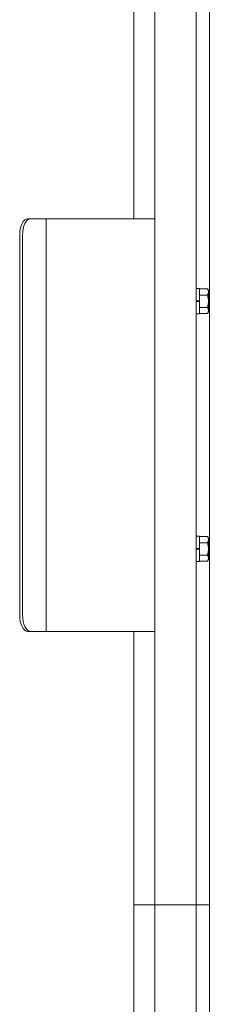
# Model space of a CAD drawing. Units: millimetres. Extents: x -19994 to 20006, y -13850 to 13850.
# Drawn here: x -16481 to -16366, y -8267 to -7671 of the extents above; entities that cross this region are included whole.
import ezdxf

# ---------------------------------------------------------------- set-up
doc = ezdxf.new("R2010")
doc.units = ezdxf.units.MM
doc.header["$LTSCALE"] = 100
for name, color, linetype in [('いたずら防止板', 7, 'Continuous'), ('下部ユニット', 7, 'Continuous'), ('中間ユニット', 7, 'Continuous')]:
    doc.layers.add(name, color=color, linetype=linetype)

# ---------------------------------------------------------------- blocks, each defined once
blk = doc.blocks.new('Region430_1-C_')
at = {"layer": 'いたずら防止板', "color": 4, "linetype": 'Continuous', "lineweight": 5}
for p, q in [((-163.7248, -79.8357), (-163.7448, -79.8357)), ((-163.7448, -79.8357), (-163.7448, -79.9897)), ((-163.7248, -79.9897), (-163.7248, -79.8357)), ((-163.7448, -79.9897), (-163.7248, -79.9897))]:
    blk.add_line(p, q, dxfattribs=at)
blk = doc.blocks.new('Region431_1-C_')
at = {"layer": 'いたずら防止板', "color": 4, "linetype": 'Continuous', "lineweight": 5}
for p, q in [((-163.7248, -78.3357), (-163.7448, -78.3357)), ((-163.7448, -78.3357), (-163.7448, -78.4897)), ((-163.7248, -78.4897), (-163.7248, -78.3357)), ((-163.7448, -78.4897), (-163.7248, -78.4897))]:
    blk.add_line(p, q, dxfattribs=at)

msp = doc.modelspace()

# ---------------------------------------------------------------- linework, layer by layer
at = {"layer": 'いたずら防止板', "color": 4, "linetype": 'Continuous', "lineweight": 5}
for p, q in [((-16476.48, -7791.27), (-16399.48, -7791.27)), ((-16465.33, -7791.27), (-16465.33, -8041.27)), ((-16481.48, -7801.27), (-16481.48, -8031.27)), ((-16479.75, -7801.27), (-16479.75, -8031.27)), ((-16367.56, -7833.76), (-16372.48, -7833.76)), ((-16367.56, -7833.76), (-16366.98, -7834.77)), ((-16367.56, -7833.76), (-16367.53, -7833.84)), ((-16367.53, -7833.84), (-16367.49, -7833.91)), ((-16367.49, -7833.91), (-16367.46, -7833.99)), ((-16367.46, -7833.99), (-16367.43, -7834.06)), ((-16367.43, -7834.06), (-16367.39, -7834.14)), ((-16367.39, -7834.14), (-16367.36, -7834.21)), ((-16367.36, -7834.21), (-16367.33, -7834.29)), ((-16367.33, -7834.29), (-16367.3, -7834.36)), ((-16367.3, -7834.36), (-16367.26, -7834.44)), ((-16367.26, -7834.44), (-16367.23, -7834.51)), ((-16367.23, -7834.51), (-16367.21, -7834.59)), ((-16367.21, -7834.59), (-16367.18, -7834.66)), ((-16367.18, -7834.66), (-16367.15, -7834.74)), ((-16367.15, -7834.74), (-16367.13, -7834.81)), ((-16367.13, -7834.81), (-16367.1, -7834.89)), ((-16367.1, -7834.89), (-16367.08, -7834.96)), ((-16367.08, -7834.96), (-16367.06, -7835.04)), ((-16367.06, -7835.04), (-16367.05, -7835.11)), ((-16367.05, -7835.11), (-16367.03, -7835.19)), ((-16367.03, -7835.19), (-16367.02, -7835.26)), ((-16367.02, -7835.26), (-16367.01, -7835.34)), ((-16366.98, -7834.77), (-16366.98, -7847.77)), ((-16374.48, -7841.1), (-16372.48, -7840.93)), ((-16367.56, -7837.52), (-16372.48, -7837.52)), ((-16367.53, -7837.44), (-16367.56, -7837.52)), ((-16367.56, -7837.52), (-16367.53, -7837.67)), ((-16367.56, -7837.52), (-16367.56, -7837.52)), ((-16367.49, -7837.36), (-16367.53, -7837.44)), ((-16367.53, -7837.67), (-16367.49, -7837.82)), ((-16367.46, -7837.29), (-16367.49, -7837.36)), ((-16367.49, -7837.82), (-16367.46, -7837.97)), ((-16367.43, -7837.21), (-16367.46, -7837.29)), ((-16367.46, -7837.97), (-16367.43, -7838.12)), ((-16367.39, -7837.14), (-16367.43, -7837.21)), ((-16367.43, -7838.12), (-16367.39, -7838.27)), ((-16367.36, -7837.06), (-16367.39, -7837.14)), ((-16367.39, -7838.27), (-16367.36, -7838.42)), ((-16367.33, -7836.99), (-16367.36, -7837.06)), ((-16367.36, -7838.42), (-16367.33, -7838.57)), ((-16367.3, -7836.91), (-16367.33, -7836.99)), ((-16367.33, -7838.57), (-16367.3, -7838.72)), ((-16367.26, -7836.84), (-16367.3, -7836.91)), ((-16367.3, -7838.72), (-16367.26, -7838.87)), ((-16367.23, -7836.76), (-16367.26, -7836.84)), ((-16367.26, -7838.87), (-16367.23, -7839.02)), ((-16367.21, -7836.69), (-16367.23, -7836.76)), ((-16367.23, -7839.02), (-16367.21, -7839.17)), ((-16367.18, -7836.61), (-16367.21, -7836.69)), ((-16367.21, -7839.17), (-16367.18, -7839.32)), ((-16367.15, -7836.54), (-16367.18, -7836.61)), ((-16367.18, -7839.32), (-16367.15, -7839.47)), ((-16367.13, -7836.46), (-16367.15, -7836.54)), ((-16367.15, -7839.47), (-16367.13, -7839.62)), ((-16367.1, -7836.39), (-16367.13, -7836.46)), ((-16367.13, -7839.62), (-16367.1, -7839.77)), ((-16367.08, -7836.31), (-16367.1, -7836.39)), ((-16367.1, -7839.77), (-16367.08, -7839.92)), ((-16367.06, -7836.24), (-16367.08, -7836.31)), ((-16367.08, -7839.92), (-16367.06, -7840.07)), ((-16367.05, -7836.16), (-16367.06, -7836.24)), ((-16367.06, -7840.07), (-16367.05, -7840.22)), ((-16367.03, -7836.09), (-16367.05, -7836.16)), ((-16367.05, -7840.22), (-16367.03, -7840.37)), ((-16367.02, -7836.01), (-16367.03, -7836.09)), ((-16367.03, -7840.37), (-16367.02, -7840.52)), ((-16367.01, -7835.94), (-16367.02, -7836.01)), ((-16367.02, -7840.52), (-16367.01, -7840.67)), ((-16367.01, -7835.34), (-16367, -7835.41)), ((-16367, -7835.86), (-16367.01, -7835.94)), ((-16367.01, -7840.67), (-16367, -7840.82)), ((-16367, -7835.41), (-16366.99, -7835.49)), ((-16366.99, -7835.79), (-16367, -7835.86)), ((-16367, -7840.82), (-16366.99, -7840.97)), ((-16366.99, -7835.49), (-16366.99, -7835.56)), ((-16366.99, -7835.56), (-16366.98, -7835.64)), ((-16366.98, -7835.64), (-16366.99, -7835.71)), ((-16366.99, -7835.71), (-16366.99, -7835.79)), ((-16366.99, -7840.97), (-16366.99, -7841.12)), ((-16366.99, -7841.12), (-16366.98, -7841.27)), ((-16366.98, -7841.27), (-16366.99, -7841.42)), ((-16374.48, -7841.61), (-16372.48, -7841.43)), ((-16367.56, -7845.02), (-16372.48, -7845.02)), ((-16367.53, -7844.87), (-16367.56, -7845.02)), ((-16367.53, -7845.1), (-16367.56, -7845.02)), ((-16367.56, -7845.02), (-16367.56, -7845.02)), ((-16367.49, -7844.72), (-16367.53, -7844.87)), ((-16367.49, -7845.17), (-16367.53, -7845.1)), ((-16367.46, -7844.57), (-16367.49, -7844.72)), ((-16367.46, -7845.25), (-16367.49, -7845.17)), ((-16367.43, -7844.42), (-16367.46, -7844.57)), ((-16367.43, -7845.32), (-16367.46, -7845.25)), ((-16367.39, -7844.27), (-16367.43, -7844.42)), ((-16367.39, -7845.4), (-16367.43, -7845.32)), ((-16367.36, -7844.12), (-16367.39, -7844.27)), ((-16367.36, -7845.47), (-16367.39, -7845.4)), ((-16367.33, -7843.97), (-16367.36, -7844.12)), ((-16367.33, -7845.55), (-16367.36, -7845.47)), ((-16367.3, -7843.82), (-16367.33, -7843.97)), ((-16367.3, -7845.62), (-16367.33, -7845.55)), ((-16367.26, -7843.67), (-16367.3, -7843.82)), ((-16367.26, -7845.7), (-16367.3, -7845.62)), ((-16367.23, -7843.52), (-16367.26, -7843.67)), ((-16367.23, -7845.77), (-16367.26, -7845.7)), ((-16367.21, -7843.37), (-16367.23, -7843.52)), ((-16367.21, -7845.85), (-16367.23, -7845.77)), ((-16367.18, -7843.22), (-16367.21, -7843.37)), ((-16367.18, -7845.92), (-16367.21, -7845.85)), ((-16367.15, -7843.07), (-16367.18, -7843.22)), ((-16367.15, -7846), (-16367.18, -7845.92)), ((-16367.13, -7842.92), (-16367.15, -7843.07)), ((-16367.13, -7846.07), (-16367.15, -7846)), ((-16367.1, -7842.77), (-16367.13, -7842.92)), ((-16367.1, -7846.15), (-16367.13, -7846.07)), ((-16367.08, -7842.62), (-16367.1, -7842.77)), ((-16367.08, -7846.22), (-16367.1, -7846.15)), ((-16367.06, -7842.47), (-16367.08, -7842.62)), ((-16367.06, -7846.3), (-16367.08, -7846.22)), ((-16367.05, -7842.32), (-16367.06, -7842.47)), ((-16367.05, -7846.37), (-16367.06, -7846.3)), ((-16367.03, -7842.17), (-16367.05, -7842.32)), ((-16367.03, -7846.45), (-16367.05, -7846.37)), ((-16367.02, -7842.02), (-16367.03, -7842.17)), ((-16367.02, -7846.52), (-16367.03, -7846.45)), ((-16367.01, -7841.87), (-16367.02, -7842.02)), ((-16367.01, -7846.6), (-16367.02, -7846.52)), ((-16367.02, -7847.27), (-16367.01, -7847.2)), ((-16367, -7841.72), (-16367.01, -7841.87)), ((-16367, -7846.67), (-16367.01, -7846.6)), ((-16367.01, -7847.2), (-16367, -7847.12)), ((-16366.99, -7841.57), (-16367, -7841.72)), ((-16366.99, -7846.75), (-16367, -7846.67)), ((-16367, -7847.12), (-16366.99, -7847.05)), ((-16366.99, -7841.42), (-16366.99, -7841.57)), ((-16366.99, -7846.82), (-16366.99, -7846.75)), ((-16366.98, -7846.9), (-16366.99, -7846.82)), ((-16366.99, -7846.97), (-16366.98, -7846.9)), ((-16366.99, -7847.05), (-16366.99, -7846.97)), ((-16367.56, -7848.77), (-16372.48, -7848.77)), ((-16367.56, -7848.77), (-16366.98, -7847.77)), ((-16367.56, -7848.77), (-16367.53, -7848.7)), ((-16367.53, -7848.7), (-16367.49, -7848.62)), ((-16367.49, -7848.62), (-16367.46, -7848.55)), ((-16367.46, -7848.55), (-16367.43, -7848.47)), ((-16367.43, -7848.47), (-16367.39, -7848.4)), ((-16367.39, -7848.4), (-16367.36, -7848.32)), ((-16367.36, -7848.32), (-16367.33, -7848.25)), ((-16367.33, -7848.25), (-16367.3, -7848.17)), ((-16367.3, -7848.17), (-16367.26, -7848.1)), ((-16367.26, -7848.1), (-16367.23, -7848.02)), ((-16367.23, -7848.02), (-16367.21, -7847.95)), ((-16367.21, -7847.95), (-16367.18, -7847.87)), ((-16367.18, -7847.87), (-16367.15, -7847.8)), ((-16367.15, -7847.8), (-16367.13, -7847.72)), ((-16367.13, -7847.72), (-16367.1, -7847.65)), ((-16367.1, -7847.65), (-16367.08, -7847.57)), ((-16367.08, -7847.57), (-16367.06, -7847.5)), ((-16367.06, -7847.5), (-16367.05, -7847.42)), ((-16367.05, -7847.42), (-16367.03, -7847.35)), ((-16367.03, -7847.35), (-16367.02, -7847.27)), ((-16367.56, -7983.76), (-16372.48, -7983.76)), ((-16367.56, -7983.76), (-16367.53, -7983.84)), ((-16367.56, -7983.76), (-16366.98, -7984.77)), ((-16367.53, -7983.84), (-16367.49, -7983.91)), ((-16367.49, -7983.91), (-16367.46, -7983.99)), ((-16367.46, -7983.99), (-16367.43, -7984.06)), ((-16367.43, -7984.06), (-16367.39, -7984.14)), ((-16367.39, -7984.14), (-16367.36, -7984.21)), ((-16367.36, -7984.21), (-16367.33, -7984.29)), ((-16367.33, -7984.29), (-16367.3, -7984.36)), ((-16367.3, -7984.36), (-16367.26, -7984.44)), ((-16367.56, -7987.52), (-16372.48, -7987.52)), ((-16367.53, -7987.44), (-16367.56, -7987.52)), ((-16367.56, -7987.52), (-16367.56, -7987.52)), ((-16367.56, -7987.52), (-16367.53, -7987.67)), ((-16367.49, -7987.36), (-16367.53, -7987.44)), ((-16367.53, -7987.67), (-16367.49, -7987.82)), ((-16367.46, -7987.29), (-16367.49, -7987.36)), ((-16367.49, -7987.82), (-16367.46, -7987.97)), ((-16367.43, -7987.21), (-16367.46, -7987.29)), ((-16367.46, -7987.97), (-16367.43, -7988.12)), ((-16367.39, -7987.14), (-16367.43, -7987.21)), ((-16367.43, -7988.12), (-16367.39, -7988.27)), ((-16367.36, -7987.06), (-16367.39, -7987.14)), ((-16367.39, -7988.27), (-16367.36, -7988.42)), ((-16367.33, -7986.99), (-16367.36, -7987.06)), ((-16367.36, -7988.42), (-16367.33, -7988.57)), ((-16367.3, -7986.91), (-16367.33, -7986.99)), ((-16367.33, -7988.57), (-16367.3, -7988.72)), ((-16367.26, -7986.84), (-16367.3, -7986.91)), ((-16367.3, -7988.72), (-16367.26, -7988.87)), ((-16367.26, -7984.44), (-16367.23, -7984.51)), ((-16367.23, -7986.76), (-16367.26, -7986.84)), ((-16367.26, -7988.87), (-16367.23, -7989.02)), ((-16367.23, -7984.51), (-16367.21, -7984.59)), ((-16367.21, -7986.69), (-16367.23, -7986.76)), ((-16367.23, -7989.02), (-16367.21, -7989.17)), ((-16367.21, -7984.59), (-16367.18, -7984.66)), ((-16367.18, -7986.61), (-16367.21, -7986.69)), ((-16367.21, -7989.17), (-16367.18, -7989.32)), ((-16367.18, -7984.66), (-16367.15, -7984.74)), ((-16367.15, -7986.54), (-16367.18, -7986.61)), ((-16367.18, -7989.32), (-16367.15, -7989.47)), ((-16367.15, -7984.74), (-16367.13, -7984.81)), ((-16367.13, -7986.46), (-16367.15, -7986.54)), ((-16367.15, -7989.47), (-16367.13, -7989.62)), ((-16367.13, -7984.81), (-16367.1, -7984.89)), ((-16367.1, -7986.39), (-16367.13, -7986.46)), ((-16367.13, -7989.62), (-16367.1, -7989.77)), ((-16367.1, -7984.89), (-16367.08, -7984.96)), ((-16367.08, -7986.31), (-16367.1, -7986.39)), ((-16367.1, -7989.77), (-16367.08, -7989.92)), ((-16367.08, -7984.96), (-16367.06, -7985.04)), ((-16367.06, -7986.24), (-16367.08, -7986.31)), ((-16367.08, -7989.92), (-16367.06, -7990.07)), ((-16367.06, -7985.04), (-16367.05, -7985.11)), ((-16367.05, -7986.16), (-16367.06, -7986.24)), ((-16367.06, -7990.07), (-16367.05, -7990.22)), ((-16367.05, -7985.11), (-16367.03, -7985.19)), ((-16367.03, -7986.09), (-16367.05, -7986.16)), ((-16367.05, -7990.22), (-16367.03, -7990.37)), ((-16367.03, -7985.19), (-16367.02, -7985.26)), ((-16367.02, -7986.01), (-16367.03, -7986.09)), ((-16367.02, -7985.26), (-16367.01, -7985.34)), ((-16367.01, -7985.94), (-16367.02, -7986.01)), ((-16367.01, -7985.34), (-16367, -7985.41)), ((-16367, -7985.86), (-16367.01, -7985.94)), ((-16367, -7985.41), (-16366.99, -7985.49)), ((-16366.99, -7985.79), (-16367, -7985.86)), ((-16366.99, -7985.49), (-16366.99, -7985.56)), ((-16366.99, -7985.56), (-16366.98, -7985.64)), ((-16366.98, -7985.64), (-16366.99, -7985.71)), ((-16366.99, -7985.71), (-16366.99, -7985.79)), ((-16366.98, -7984.77), (-16366.98, -7997.77)), ((-16374.48, -7991.1), (-16372.48, -7990.93)), ((-16374.48, -7991.61), (-16372.48, -7991.43)), ((-16367.56, -7995.02), (-16372.48, -7995.02)), ((-16367.53, -7994.87), (-16367.56, -7995.02)), ((-16367.53, -7995.1), (-16367.56, -7995.02)), ((-16367.56, -7995.02), (-16367.56, -7995.02)), ((-16367.49, -7994.72), (-16367.53, -7994.87)), ((-16367.49, -7995.17), (-16367.53, -7995.1)), ((-16367.46, -7994.57), (-16367.49, -7994.72)), ((-16367.46, -7995.25), (-16367.49, -7995.17)), ((-16367.43, -7994.42), (-16367.46, -7994.57)), ((-16367.43, -7995.32), (-16367.46, -7995.25)), ((-16367.39, -7994.27), (-16367.43, -7994.42)), ((-16367.39, -7995.4), (-16367.43, -7995.32)), ((-16367.36, -7994.12), (-16367.39, -7994.27)), ((-16367.36, -7995.47), (-16367.39, -7995.4)), ((-16367.33, -7993.97), (-16367.36, -7994.12)), ((-16367.33, -7995.55), (-16367.36, -7995.47)), ((-16367.3, -7993.82), (-16367.33, -7993.97)), ((-16367.3, -7995.62), (-16367.33, -7995.55)), ((-16367.26, -7993.67), (-16367.3, -7993.82)), ((-16367.26, -7995.7), (-16367.3, -7995.62)), ((-16367.23, -7993.52), (-16367.26, -7993.67)), ((-16367.23, -7995.77), (-16367.26, -7995.7)), ((-16367.21, -7993.37), (-16367.23, -7993.52)), ((-16367.21, -7995.85), (-16367.23, -7995.77)), ((-16367.18, -7993.22), (-16367.21, -7993.37)), ((-16367.18, -7995.92), (-16367.21, -7995.85)), ((-16367.15, -7993.07), (-16367.18, -7993.22)), ((-16367.15, -7996), (-16367.18, -7995.92)), ((-16367.13, -7992.92), (-16367.15, -7993.07)), ((-16367.13, -7996.07), (-16367.15, -7996)), ((-16367.1, -7992.77), (-16367.13, -7992.92)), ((-16367.1, -7996.15), (-16367.13, -7996.07)), ((-16367.08, -7992.62), (-16367.1, -7992.77)), ((-16367.08, -7996.22), (-16367.1, -7996.15)), ((-16367.06, -7992.47), (-16367.08, -7992.62)), ((-16367.06, -7996.3), (-16367.08, -7996.22)), ((-16367.05, -7992.32), (-16367.06, -7992.47)), ((-16367.05, -7996.37), (-16367.06, -7996.3)), ((-16367.03, -7992.17), (-16367.05, -7992.32)), ((-16367.03, -7990.37), (-16367.02, -7990.52)), ((-16367.02, -7992.02), (-16367.03, -7992.17)), ((-16367.02, -7990.52), (-16367.01, -7990.67)), ((-16367.01, -7991.87), (-16367.02, -7992.02)), ((-16367.01, -7990.67), (-16367, -7990.82)), ((-16367, -7991.72), (-16367.01, -7991.87)), ((-16367, -7990.82), (-16366.99, -7990.97)), ((-16366.99, -7991.57), (-16367, -7991.72)), ((-16366.99, -7990.97), (-16366.99, -7991.12)), ((-16366.99, -7991.12), (-16366.98, -7991.27)), ((-16366.98, -7991.27), (-16366.99, -7991.42)), ((-16366.99, -7991.42), (-16366.99, -7991.57)), ((-16367.56, -7998.77), (-16372.48, -7998.77)), ((-16367.56, -7998.77), (-16366.98, -7997.77)), ((-16367.56, -7998.77), (-16367.53, -7998.7)), ((-16367.53, -7998.7), (-16367.49, -7998.62)), ((-16367.49, -7998.62), (-16367.46, -7998.55)), ((-16367.46, -7998.55), (-16367.43, -7998.47)), ((-16367.43, -7998.47), (-16367.39, -7998.4)), ((-16367.39, -7998.4), (-16367.36, -7998.32)), ((-16367.36, -7998.32), (-16367.33, -7998.25)), ((-16367.33, -7998.25), (-16367.3, -7998.17)), ((-16367.3, -7998.17), (-16367.26, -7998.1)), ((-16367.26, -7998.1), (-16367.23, -7998.02)), ((-16367.23, -7998.02), (-16367.21, -7997.95)), ((-16367.21, -7997.95), (-16367.18, -7997.87)), ((-16367.18, -7997.87), (-16367.15, -7997.8)), ((-16367.15, -7997.8), (-16367.13, -7997.72)), ((-16367.13, -7997.72), (-16367.1, -7997.65)), ((-16367.1, -7997.65), (-16367.08, -7997.57)), ((-16367.08, -7997.57), (-16367.06, -7997.5)), ((-16367.06, -7997.5), (-16367.05, -7997.42)), ((-16367.03, -7996.45), (-16367.05, -7996.37)), ((-16367.05, -7997.42), (-16367.03, -7997.35)), ((-16367.02, -7996.52), (-16367.03, -7996.45)), ((-16367.03, -7997.35), (-16367.02, -7997.27)), ((-16367.01, -7996.6), (-16367.02, -7996.52)), ((-16367.02, -7997.27), (-16367.01, -7997.2)), ((-16367, -7996.67), (-16367.01, -7996.6)), ((-16367.01, -7997.2), (-16367, -7997.12)), ((-16366.99, -7996.75), (-16367, -7996.67)), ((-16367, -7997.12), (-16366.99, -7997.05)), ((-16366.99, -7996.82), (-16366.99, -7996.75)), ((-16366.98, -7996.9), (-16366.99, -7996.82)), ((-16366.99, -7996.97), (-16366.98, -7996.9)), ((-16366.99, -7997.05), (-16366.99, -7996.97)), ((-16476.48, -8041.27), (-16399.48, -8041.27))]:
    msp.add_line(p, q, dxfattribs=at)
for centre, major_axis, start_param, end_param in [((-16476.48, -7801.27), (0, 10), 0, 1.570796), ((-16474.75, -7801.27), (0, 10), 0, 1.570796), ((-16476.48, -8031.27), (0, -10), 4.712389, 6.283185), ((-16474.75, -8031.27), (0, -10), 4.712389, 6.283185)]:
    msp.add_ellipse(centre, major_axis=major_axis, ratio=0.5, start_param=start_param, end_param=end_param, dxfattribs=at)
at = {"layer": '下部ユニット', "color": 7, "linetype": 'Continuous', "lineweight": 5}
for p, q in [((-16412.18, -8206.77), (-16412.18, -8371.27)), ((-16412.18, -8206.77), (-16366.48, -8206.77)), ((-16399.48, -8206.77), (-16399.48, -11181.77)), ((-16374.48, -8206.77), (-16374.48, -11181.77)), ((-16366.48, -8206.77), (-16366.48, -11181.77))]:
    msp.add_line(p, q, dxfattribs=at)
at = {"layer": '中間ユニット', "color": 6, "linetype": 'Continuous', "lineweight": 5}
for p, q in [((-16399.48, -8206.77), (-16399.48, -4746.77)), ((-16374.48, -8206.77), (-16374.48, -4746.77)), ((-16366.48, -8206.77), (-16366.48, -4746.77)), ((-16412.18, -7591.27), (-16412.18, -7791.27)), ((-16412.18, -8041.27), (-16412.18, -8206.77))]:
    msp.add_line(p, q, dxfattribs=at)

# ---------------------------------------------------------------- block references
at = {"layer": 'いたずら防止板', "color": 4, "linetype": 'Continuous', "lineweight": 5, "xscale": 100, "yscale": 100}
for name in ['Region431_1-C_', 'Region430_1-C_']:
    msp.add_blockref(name, (0, 0), dxfattribs=at)

doc.saveas('drawing.dxf')
